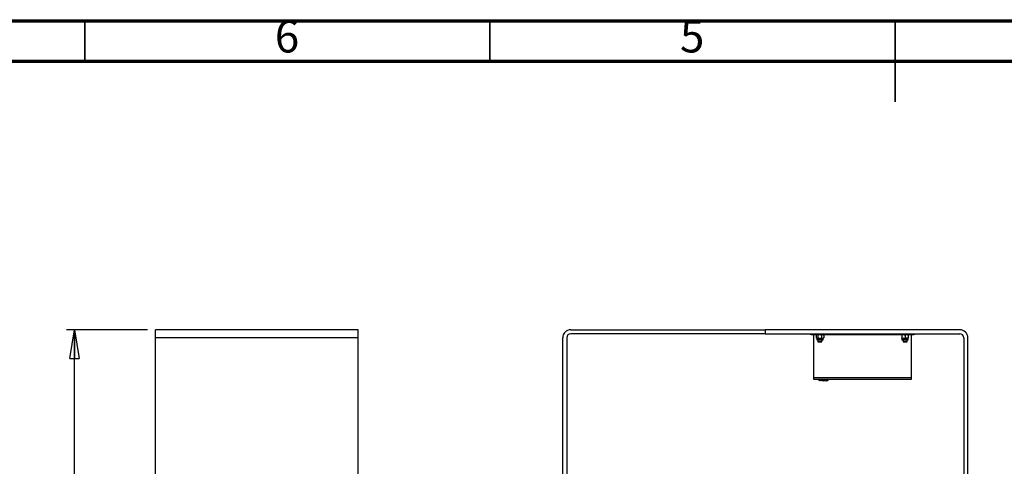
# Model space of a CAD drawing. Units: millimetres. Extents: x 50 to 4150, y 50 to 2921.
# Drawn here: x 1020 to 2235, y 2371 to 2921 of the extents above; entities that cross this region are included whole.
import ezdxf

# ---------------------------------------------------------------- set-up
doc = ezdxf.new("R2010")
doc.units = ezdxf.units.MM
doc.header["$LTSCALE"] = 10
doc.layers.add('SLD-0', color=179, linetype='Continuous')
doc.styles.add('SLDTEXTSTYLE0', font='TXT', dxfattribs={"width": 0.75})
doc.dimstyles.new('SLDDIMSTYLE0', dxfattribs={"dimtxt": 35, "dimasz": 35.56, "dimexe": 0, "dimexo": 0.0625, "dimgap": 8.75, "dimtad": 1, "dimrnd": 1e-09, "dimzin": 12, "dimdsep": 46, "dimtxsty": 'SLDTEXTSTYLE0', "dimblk1": 'CLOSED', "dimblk2": 'CLOSED', "dimsah": 1, "dimcen": 0.09, "dimadec": 0, "dimazin": 3, "dimtfac": 1, "dimtofl": 0, "dimtmove": 0, "dimatfit": 3, "dimldrblk": 'CLOSED', "dimfxl": 0, "dimfrac": 2, "dimtolj": 1, "dimtzin": 12, "dimarcsym": 0})

# ---------------------------------------------------------------- blocks, each defined once
blk = doc.blocks.new('_CLOSED')
at = {"color": 0, "linetype": 'ByBlock', "lineweight": -2}
for p, q in [((-1, 0.166667), (0, 0)), ((-1, 0.166667), (-1, -0.166667)), ((0, 0), (-1, -0.166667)), ((0, 0), (-1, 0))]:
    blk.add_line(p, q, dxfattribs=at)
blk = doc.blocks.new('_D_3')
at = {"layer": 'SLD-0'}
for p, q in [((1177.3, 2539.1), (1077.3, 2539.1)), ((1087.3, 1639.1), (1087.3, 2539.1)), ((1177.3, 1639.1), (1077.3, 1639.1))]:
    blk.add_line(p, q, dxfattribs=at)
at = {"layer": 'SLD-0', "xscale": 35.56, "yscale": 35.56}
for p, rotation in [((1087.3, 2539.1, -2), 90.000000000001), ((1087.3, 1639.1, -2), 270.000000000001)]:
    blk.add_blockref('_CLOSED', p, dxfattribs=dict(at, rotation=rotation))
at = {"layer": 'SLD-0', "insert": (1042.2, 2050.3), "char_height": 35, "attachment_point": 1, "rotation": 90, "style": 'SLDTEXTSTYLE0'}
blk.add_mtext('900', dxfattribs=at)

msp = doc.modelspace()

# ---------------------------------------------------------------- linework, layer by layer
at = {"color": 7, "linetype": 'Continuous', "lineweight": 70}
for p, q in [((50, 2920), (4150, 2920)), ((99.998, 2870), (4100, 2870))]:
    msp.add_line(p, q, dxfattribs=at)
at = {"color": 7, "linetype": 'Continuous', "lineweight": 35}
for p, q in [((1100, 2870), (1100, 2920)), ((1600, 2870), (1600, 2920)), ((2100, 2920.01), (2100, 2819.99)), ((2100, 2870), (2100, 2920))]:
    msp.add_line(p, q, dxfattribs=at)
at = {"color": 7, "linetype": 'Continuous', "lineweight": 25}
for p, q in [((1437.285, 2539.103), (1187.285, 2539.103)), ((1187.285, 2529.103), (1187.285, 2539.103)), ((1437.285, 2529.103), (1187.285, 2529.103)), ((1187.285, 1649.103), (1187.285, 2529.103)), ((1437.285, 2529.103), (1437.285, 2539.103)), ((1437.285, 1649.103), (1437.285, 2529.103)), ((1689.804, 1649.103), (1689.804, 2529.103)), ((1694.804, 2529.103), (1694.804, 1649.103)), ((1699.804, 2539.103), (1939.804, 2539.103)), ((1939.804, 2534.103), (1699.804, 2534.103)), ((1939.804, 2539.103), (1939.804, 2534.103)), ((2179.804, 2539.103), (1939.804, 2539.103)), ((1939.804, 2539.103), (1939.804, 2534.103)), ((1939.804, 2534.103), (2179.804, 2534.103)), ((1995.304, 2533.103), (1995.304, 2534.103)), ((1996.304, 2533.103), (1995.304, 2533.103)), ((1996.304, 2534.103), (1996.304, 2533.103)), ((1996.304, 2533.103), (2123.304, 2533.103)), ((1999.304, 2533.103), (1999.304, 2480.104)), ((2002.695, 2532.746), (2002.695, 2529.061)), ((2003.304, 2533.103), (2002.844, 2532.838)), ((2002.844, 2528.969), (2003.304, 2528.703)), ((2003.304, 2528.703), (2003.304, 2527.103)), ((2003.717, 2528.703), (2003.304, 2528.703)), ((2003.717, 2528.703), (2007.043, 2528.703)), ((2004.738, 2532.746), (2007.043, 2533.103)), ((2004.738, 2532.746), (2004.738, 2529.061)), ((2004.738, 2529.061), (2007.043, 2528.703)), ((2007.043, 2528.703), (2010.63, 2528.703)), ((2009.347, 2532.746), (2010.63, 2533.103)), ((2009.347, 2532.746), (2009.347, 2529.061)), ((2009.347, 2529.061), (2010.63, 2528.703)), ((2010.63, 2528.703), (2011.304, 2528.703)), ((2011.764, 2532.838), (2011.304, 2533.103)), ((2011.304, 2528.703), (2011.764, 2528.969)), ((2011.304, 2527.103), (2011.304, 2528.703)), ((2011.913, 2532.746), (2011.742, 2532.846)), ((2011.913, 2529.061), (2011.742, 2528.961)), ((2011.913, 2532.746), (2011.913, 2529.061)), ((2108.304, 2532.746), (2110.304, 2533.103)), ((2108.304, 2532.746), (2108.304, 2529.061)), ((2108.304, 2529.061), (2110.304, 2528.703)), ((2108.304, 2528.703), (2108.304, 2527.103)), ((2108.304, 2528.703), (2110.304, 2528.703)), ((2110.304, 2528.703), (2114.304, 2528.703)), ((2112.304, 2532.746), (2114.304, 2533.103)), ((2112.304, 2532.746), (2112.304, 2529.061)), ((2112.304, 2529.061), (2114.304, 2528.703)), ((2116.304, 2528.703), (2114.304, 2528.703)), ((2116.304, 2532.746), (2116.304, 2529.061)), ((2116.304, 2527.103), (2116.304, 2528.703)), ((2120.304, 2480.104), (2120.304, 2533.103)), ((2123.304, 2533.103), (2123.304, 2534.103)), ((2124.304, 2533.103), (2123.304, 2533.103)), ((2124.304, 2534.103), (2124.304, 2533.103)), ((2184.804, 2529.103), (2184.804, 1649.103)), ((2189.804, 1649.103), (2189.804, 2529.103)), ((2004.434, 2526.303), (2004.104, 2526.303)), ((2010.504, 2526.303), (2004.434, 2526.303)), ((2004.804, 2526.303), (2004.804, 2524.304)), ((2004.804, 2524.304), (2005.004, 2524.103)), ((2004.804, 2524.304), (2007.304, 2524.304)), ((2007.304, 2524.103), (2005.004, 2524.103)), ((2007.304, 2524.304), (2009.804, 2524.304)), ((2009.604, 2524.103), (2007.304, 2524.103)), ((2009.604, 2524.103), (2009.804, 2524.304)), ((2009.804, 2524.304), (2009.804, 2526.303)), ((2115.504, 2526.303), (2109.104, 2526.303)), ((2109.804, 2526.303), (2109.804, 2524.304)), ((2109.804, 2524.304), (2110.004, 2524.103)), ((2109.804, 2524.304), (2114.655, 2524.304)), ((2114.604, 2524.103), (2110.004, 2524.103)), ((2114.604, 2524.103), (2114.804, 2524.304)), ((2114.655, 2524.304), (2114.804, 2524.304)), ((2114.804, 2524.304), (2114.804, 2526.303)), ((1999.304, 2480.104), (1999.304, 2478.103)), ((1999.304, 2480.104), (2059.804, 2480.104)), ((2059.804, 2480.104), (2120.304, 2480.104)), ((2120.304, 2478.103), (2120.304, 2480.104)), ((1999.304, 2478.103), (2059.804, 2478.103)), ((2010.141, 2476.505), (2007.961, 2476.505)), ((2010.206, 2478.103), (2010.206, 2477.723)), ((2014.006, 2477.723), (2010.206, 2477.723)), ((2014.006, 2475.903), (2012.106, 2475.903)), ((2017.806, 2477.723), (2014.006, 2477.723)), ((2015.906, 2475.903), (2014.006, 2475.903)), ((2017.806, 2477.723), (2017.806, 2478.103)), ((2059.804, 2478.103), (2120.304, 2478.103))]:
    msp.add_line(p, q, dxfattribs=at)
at = {"color": 8, "linetype": 'Continuous', "lineweight": 25}
for p, q in [((2003.717, 2527.103), (2003.304, 2527.103)), ((2011.304, 2527.103), (2003.717, 2527.103)), ((2116.304, 2527.103), (2108.304, 2527.103))]:
    msp.add_line(p, q, dxfattribs=at)
at = {"color": 7, "linetype": 'Continuous', "lineweight": 25}
for centre, radius, start, end in [((1699.804, 2529.103), 10, 90, 180), ((1699.804, 2529.103), 5, 90, 180), ((2179.804, 2529.103), 10, 0, 90), ((2179.804, 2529.103), 5, 0, 90), ((2004.104, 2527.103), 0.8, 180, 270), ((2010.504, 2527.103), 0.8, 270, 0), ((2109.104, 2527.103), 0.8, 180, 270), ((2115.504, 2527.103), 0.8, 270, 0), ((2007.961, 2480.224), 3.719, 214.759331, 270), ((2010.141, 2480.224), 3.719, 270, 284.334672), ((2014.006, 2479.789), 4.325, 208.523786, 243.940169), ((2014.006, 2479.789), 4.325, 296.059831, 331.476214)]:
    msp.add_arc(centre, radius, start, end, dxfattribs=at)
for points, knots in [([(2003.717, 2533.103), (2003.624, 2533.098), (2003.278, 2533.078), (2002.941, 2532.887), (2002.695, 2532.746)], [0, 0, 0, 0, 0.26863322, 1, 1, 1, 1]), ([(2003.717, 2528.703), (2003.624, 2528.708), (2003.336, 2528.722), (2003.055, 2528.879), (2002.865, 2528.986)], [0, 0, 0, 0, 0.32252077, 1, 1, 1, 1]), ([(2004.738, 2532.746), (2004.652, 2532.8), (2004.319, 2533.01), (2003.973, 2533.063), (2003.717, 2533.103)], [0, 0, 0, 0, 0.25755418, 1, 1, 1, 1]), ([(2004.738, 2529.061), (2004.652, 2529.007), (2004.319, 2528.797), (2003.973, 2528.744), (2003.717, 2528.703)], [0, 0, 0, 0, 0.25754865, 1, 1, 1, 1]), ([(2007.043, 2533.103), (2007.097, 2533.103), (2007.875, 2533.098), (2008.638, 2532.916), (2009.347, 2532.746)], [0, 0, 0, 0, 0.070186128, 1, 1, 1, 1]), ([(2007.043, 2528.703), (2007.097, 2528.704), (2007.875, 2528.709), (2008.638, 2528.891), (2009.347, 2529.061)], [0, 0, 0, 0, 0.0701867, 1, 1, 1, 1]), ([(2010.63, 2533.103), (2010.66, 2533.103), (2011.094, 2533.098), (2011.518, 2532.916), (2011.913, 2532.746)], [0, 0, 0, 0, 0.07018489, 1, 1, 1, 1]), ([(2010.63, 2528.703), (2010.66, 2528.704), (2011.094, 2528.709), (2011.518, 2528.891), (2011.913, 2529.061)], [0, 0, 0, 0, 0.07018546, 1, 1, 1, 1]), ([(2108.304, 2533.103), (2108.304, 2533.098), (2108.304, 2533.078), (2108.304, 2532.887), (2108.304, 2532.746)], [0, 0, 0, 0, 0.26863334, 1, 1, 1, 1]), ([(2108.304, 2528.703), (2108.304, 2528.709), (2108.304, 2528.729), (2108.304, 2528.92), (2108.304, 2529.061)], [0, 0, 0, 0, 0.26863549, 1, 1, 1, 1]), ([(2110.304, 2533.103), (2110.351, 2533.103), (2111.027, 2533.098), (2111.689, 2532.916), (2112.304, 2532.746)], [0, 0, 0, 0, 0.070186656, 1, 1, 1, 1]), ([(2110.304, 2528.703), (2110.351, 2528.704), (2111.027, 2528.709), (2111.689, 2528.891), (2112.304, 2529.061)], [0, 0, 0, 0, 0.07018723, 1, 1, 1, 1]), ([(2114.304, 2533.103), (2114.351, 2533.103), (2115.027, 2533.098), (2115.689, 2532.916), (2116.304, 2532.746)], [0, 0, 0, 0, 0.07018158, 1, 1, 1, 1]), ([(2114.304, 2528.703), (2114.351, 2528.704), (2115.027, 2528.709), (2115.689, 2528.891), (2116.304, 2529.061)], [0, 0, 0, 0, 0.07018215, 1, 1, 1, 1]), ([(2116.304, 2533.103), (2116.304, 2533.098), (2116.304, 2533.078), (2116.304, 2532.887), (2116.304, 2532.746)], [0, 0, 0, 0, 0.26863334, 1, 1, 1, 1]), ([(2116.304, 2528.703), (2116.304, 2528.709), (2116.304, 2528.729), (2116.304, 2528.92), (2116.304, 2529.061)], [0, 0, 0, 0, 0.26863549, 1, 1, 1, 1])]:
    msp.add_open_spline(points, degree=3, knots=knots, dxfattribs=at)

# ---------------------------------------------------------------- texts
at = {"color": 7, "linetype": 'Continuous', "lineweight": 0, "char_height": 39.687, "attachment_point": 2, "style": 'SLDTEXTSTYLE0'}
for s, insert in [('6', (1349.6, 2920.602)), ('5', (1849.6, 2920.602))]:
    msp.add_mtext(s, dxfattribs=dict(at, insert=insert))

# ---------------------------------------------------------------- dimensions: what is measured, and where the dimension line sits
at = {"layer": 'SLD-0'}
dim = msp.add_linear_dim(base=(1087.282, 2539.103), p1=(1187.285, 1639.103), p2=(1187.285, 2539.103), angle=90, dimstyle='SLDDIMSTYLE0', dxfattribs=at)
dim.commit()
dim.dimension.update_dxf_attribs({"geometry": '_D_3', "text_midpoint": (1087.282, 2089.103), "dimtype": 160})

doc.saveas('drawing.dxf')
